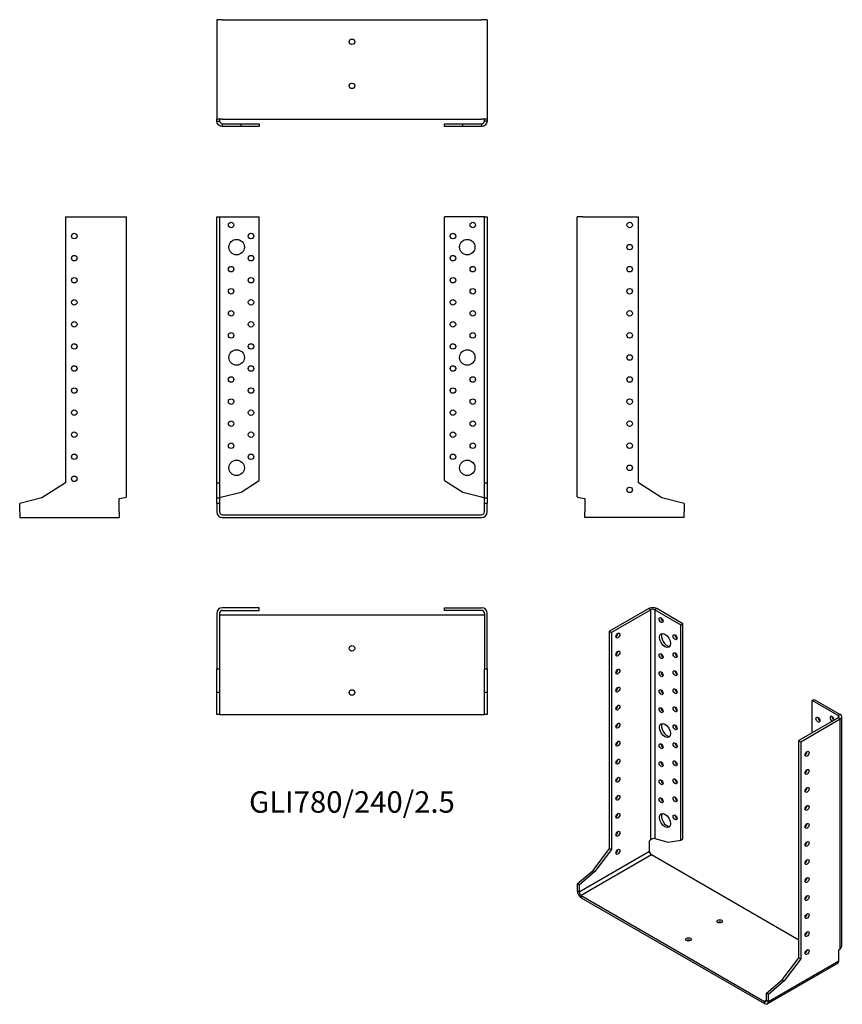
# Model space of a CAD drawing. Units: millimetres. Extents: x -301 to 444, y -444 to 449.
import ezdxf

# ---------------------------------------------------------------- set-up
doc = ezdxf.new("R2010")
doc.units = ezdxf.units.MM
doc.styles.get("Standard").update_dxf_attribs({"font": 'arial.ttf'})

# ---------------------------------------------------------------- blocks, each defined once
blk = doc.blocks.new('GLI780_240_2.5-Front')
at = {"layer": ''}
for p, q in [((-122.5, 29), (-122.5, 270)), ((-122.5, 270), (-120, 270)), ((-120, 270), (-120, 29)), ((-120, 270), (-117.5, 270)), ((-117.5, 270), (-84, 270)), ((-84, 31.05), (-84, 270)), ((117.5, 270), (84, 270)), ((84, 31.05), (84, 270)), ((120, 270), (117.5, 270)), ((120, 29), (120, 270)), ((120, 270), (122.5, 270)), ((122.5, 270), (122.5, 29)), ((-122.5, 15.17), (-122.5, 29)), ((-122.5, 29), (-120, 29)), ((-120, 29), (-120, 15.17)), ((-100.54, 20.31), (-84, 31.05)), ((84, 31.05), (100.54, 20.31)), ((120, 15.17), (120, 29)), ((120, 29), (122.5, 29)), ((122.5, 29), (122.5, 15.17)), ((-117.5, 16.21), (-100.54, 20.31)), ((100.54, 20.31), (117.5, 16.21)), ((-122.5, 10.29), (-122.5, 15.17)), ((-122.5, 15.17), (-120, 15.17)), ((-122.5, 10.29), (-122.5, 2.5)), ((-120, 10.29), (-122.5, 10.29)), ((-120, 15.17), (-120, 10.29)), ((-120, 10.29), (-120, 2.5)), ((120, 10.29), (120, 15.17)), ((120, 15.17), (122.5, 15.17)), ((120, 2.5), (120, 10.29)), ((122.5, 10.29), (120, 10.29)), ((122.5, 15.17), (122.5, 10.29)), ((122.5, 2.5), (122.5, 10.29)), ((-117.5, 0), (117.5, 0)), ((-117.5, -2.5), (117.5, -2.5))]:
    blk.add_line(p, q, dxfattribs=at)
for centre, radius in [((-109.5, 262.5), 2.5), ((109.5, 262.5), 2.5), ((-91.5, 252.5), 2.5), ((91.5, 252.5), 2.5), ((-104.5, 242.5), 7), ((104.5, 242.5), 7), ((-91.5, 232.5), 2.5), ((91.5, 232.5), 2.5), ((-109.5, 222.5), 2.5), ((109.5, 222.5), 2.5), ((-91.5, 212.5), 2.5), ((91.5, 212.5), 2.5), ((-109.5, 202.5), 2.5), ((109.5, 202.5), 2.5), ((-91.5, 192.5), 2.5), ((91.5, 192.5), 2.5), ((-109.5, 182.5), 2.5), ((109.5, 182.5), 2.5), ((-91.5, 172.5), 2.5), ((91.5, 172.5), 2.5), ((-109.5, 162.5), 2.5), ((109.5, 162.5), 2.5), ((-91.5, 152.5), 2.5), ((91.5, 152.5), 2.5), ((-104.5, 142.5), 7), ((104.5, 142.5), 7), ((-91.5, 132.5), 2.5), ((91.5, 132.5), 2.5), ((-109.5, 122.5), 2.5), ((109.5, 122.5), 2.5), ((-91.5, 112.5), 2.5), ((91.5, 112.5), 2.5), ((-109.5, 102.5), 2.5), ((109.5, 102.5), 2.5), ((-91.5, 92.5), 2.5), ((91.5, 92.5), 2.5), ((-109.5, 82.5), 2.5), ((109.5, 82.5), 2.5), ((-91.5, 72.5), 2.5), ((91.5, 72.5), 2.5), ((-109.5, 62.5), 2.5), ((109.5, 62.5), 2.5), ((-91.5, 52.5), 2.5), ((91.5, 52.5), 2.5), ((-104.5, 42.5), 7), ((104.5, 42.5), 7)]:
    blk.add_circle(centre, radius, dxfattribs=at)
for centre, radius, start, end in [((-117.5, 2.5), 5, 180, 270), ((-117.5, 2.5), 2.5, 180, 270), ((117.5, 2.5), 2.5, 270, 0), ((117.5, 2.5), 5, 270, 0)]:
    blk.add_arc(centre, radius, start, end, dxfattribs=at)
for points in [[(-120, 15), (-120, 15.4), (-118.81, 15.81), (-117.5, 16.21)], [(117.5, 16.21), (118.81, 15.81), (120, 15.4), (120, 15)]]:
    blk.add_open_spline(points, degree=3, dxfattribs=at)
blk = doc.blocks.new('GLI780_240_2.5-Left')
at = {"layer": ''}
for p, q in [((0, 16.21), (0, 270)), ((5, 270), (0, 270)), ((5, 270), (55.4, 270)), ((55.4, 29), (55.4, 270)), ((76.7, 15.17), (55.4, 29)), ((5, 15), (6.85, 14.55)), ((6.85, 14.55), (6.85, 2.5)), ((96.85, 10.29), (76.7, 15.17)), ((96.85, 10.29), (96.85, 2.5)), ((6.85, -2.5), (6.85, 2.5)), ((96.85, -2.5), (96.85, 2.5)), ((96.85, -2.5), (6.85, -2.5))]:
    blk.add_line(p, q, dxfattribs=at)
for centre in [(47.4, 262.5), (47.4, 242.5), (47.4, 222.5), (47.4, 202.5), (47.4, 182.5), (47.4, 162.5), (47.4, 142.5), (47.4, 122.5), (47.4, 102.5), (47.4, 82.5), (47.4, 62.5), (47.4, 42.5), (47.4, 22.5)]:
    blk.add_circle(centre, 2.5, dxfattribs=at)
blk.add_open_spline([(0, 16.21), (0, 15.81), (2.38, 15.4), (5, 15)], degree=3, dxfattribs=at)
blk = doc.blocks.new('GLI780_240_2.5-Right')
at = {"layer": ''}
for p, q in [((-55.4, 270), (-55.4, 29)), ((-55.4, 270), (-5, 270)), ((-5, 270), (0, 270)), ((0, 16.21), (0, 270)), ((-55.4, 29), (-76.7, 15.17)), ((-76.7, 15.17), (-96.85, 10.29)), ((-96.85, 2.5), (-96.85, 10.29)), ((-6.85, 14.55), (-5, 15)), ((-6.85, 2.5), (-6.85, 14.55)), ((-96.85, 2.5), (-96.85, -2.5)), ((-6.85, 2.5), (-6.85, -2.5)), ((-96.85, -2.5), (-6.85, -2.5))]:
    blk.add_line(p, q, dxfattribs=at)
for centre in [(-47.4, 252.5), (-47.4, 232.5), (-47.4, 212.5), (-47.4, 192.5), (-47.4, 172.5), (-47.4, 152.5), (-47.4, 132.5), (-47.4, 112.5), (-47.4, 92.5), (-47.4, 72.5), (-47.4, 52.5), (-47.4, 32.5)]:
    blk.add_circle(centre, 2.5, dxfattribs=at)
blk.add_open_spline([(-5, 15), (-2.38, 15.4), (0, 15.81), (0, 16.21)], degree=3, dxfattribs=at)
blk = doc.blocks.new('GLI780_240_2.5-Top')
at = {"layer": ''}
for p, q in [((-84, 0), (-117.5, 0)), ((-84, -2.5), (-84, 0)), ((84, 0), (117.5, 0)), ((84, -2.5), (84, 0)), ((-122.5, -5), (-122.5, -55.4)), ((-120, -5), (-120, -55.4)), ((-117.5, -6.85), (-120, -6.85)), ((-117.5, -2.5), (-84, -2.5)), ((117.5, -6.85), (-117.5, -6.85)), ((117.5, -2.5), (84, -2.5)), ((120, -6.85), (117.5, -6.85)), ((120, -5), (120, -55.4)), ((122.5, -55.4), (122.5, -5)), ((-122.5, -76.7), (-122.5, -55.4)), ((-122.5, -55.4), (-120, -55.4)), ((-120, -55.4), (-120, -76.7)), ((120, -76.7), (120, -55.4)), ((120, -55.4), (122.5, -55.4)), ((122.5, -55.4), (122.5, -76.7)), ((-122.5, -96.85), (-122.5, -76.7)), ((-122.5, -76.7), (-120, -76.7)), ((-120, -76.7), (-120, -96.85)), ((120, -96.85), (120, -76.7)), ((120, -76.7), (122.5, -76.7)), ((122.5, -76.7), (122.5, -96.85)), ((-120, -96.85), (-122.5, -96.85)), ((-120, -96.85), (-117.5, -96.85)), ((-117.5, -96.85), (117.5, -96.85)), ((117.5, -96.85), (120, -96.85)), ((122.5, -96.85), (120, -96.85))]:
    blk.add_line(p, q, dxfattribs=at)
for centre in [(0, -36.85), (0, -76.85)]:
    blk.add_circle(centre, 2.5, dxfattribs=at)
for centre, radius, start, end in [((117.5, -5), 5, 0, 90), ((-117.5, -5), 5, 90, 180), ((-117.5, -5), 2.5, 90, 180), ((117.5, -5), 2.5, 0, 90)]:
    blk.add_arc(centre, radius, start, end, dxfattribs=at)
blk = doc.blocks.new('GLI780_240_2.5-Bottom')
at = {"layer": ''}
for p, q in [((-122.5, 96.85), (-122.5, 6.85)), ((-117.5, 96.85), (-122.5, 96.85)), ((-117.5, 96.85), (117.5, 96.85)), ((122.5, 96.85), (117.5, 96.85)), ((122.5, 96.85), (122.5, 6.85)), ((-122.5, 5), (-122.5, 6.85)), ((-117.5, 6.85), (-122.5, 6.85)), ((-122.5, 5), (-120.68, 5)), ((-120.68, 5), (-120, 5)), ((-120, 6.85), (-120, 5)), ((-117.5, 6.85), (117.5, 6.85)), ((-117.5, 2.5), (-100.54, 2.5)), ((-117.5, 2.5), (-117.5, 1.82)), ((-117.5, 1.82), (-117.5, 0)), ((-100.54, 0), (-117.5, 0)), ((-100.54, 0), (-100.54, 2.5)), ((-100.54, 2.5), (-84, 2.5)), ((-84, 0), (-100.54, 0)), ((-84, 2.5), (-84, 0)), ((84, 2.5), (100.54, 2.5)), ((84, 0), (84, 2.5)), ((100.54, 0), (84, 0)), ((100.54, 2.5), (117.5, 2.5)), ((100.54, 0), (100.54, 2.5)), ((117.5, 0), (100.54, 0)), ((122.5, 6.85), (117.5, 6.85)), ((117.5, 2.5), (117.5, 1.82)), ((117.5, 1.82), (117.5, 0)), ((120, 5), (120, 6.85)), ((120.68, 5), (120, 5)), ((122.5, 5), (120.68, 5)), ((122.5, 6.85), (122.5, 5))]:
    blk.add_line(p, q, dxfattribs=at)
for centre in [(0, 76.85), (0, 36.85)]:
    blk.add_circle(centre, 2.5, dxfattribs=at)
for points in [[(-117.5, 0), (-120.12, 0), (-122.5, 2.38), (-122.5, 5)], [(-120, 5), (-120, 3.69), (-118.81, 2.5), (-117.5, 2.5)], [(117.5, 2.5), (118.81, 2.5), (120, 3.69), (120, 5)], [(122.5, 5), (122.5, 2.38), (120.12, 0), (117.5, 0)]]:
    blk.add_open_spline(points, degree=3, dxfattribs=at)
blk = doc.blocks.new('GLI780_240_2.5-ISO')
at = {"layer": ''}
for p, q in [((-55.94, 178.97), (-91.58, 158.4)), ((-54.17, 177.95), (-55.94, 178.97)), ((-48.87, 178.97), (-50.64, 177.95)), ((-25.18, 165.3), (-48.87, 178.97)), ((-54.17, 177.95), (-89.81, 157.38)), ((-54.17, -30.25), (-54.17, 177.95)), ((-50.64, 177.95), (-26.95, 164.28)), ((-50.64, 177.95), (-50.64, -29.27)), ((-26.95, 164.28), (-25.18, 165.3)), ((-26.95, -30.82), (-26.95, 164.28)), ((-25.18, -29.8), (-25.18, 165.3)), ((-91.58, -38.38), (-91.58, 158.4)), ((-91.58, 158.4), (-89.81, 157.38)), ((-89.81, 157.38), (-89.81, -39.4)), ((91.84, 95.69), (93.61, 96.71)), ((115.53, 82.02), (91.84, 95.69)), ((91.84, 66.3), (91.84, 95.69)), ((93.61, 96.71), (117.3, 83.04)), ((117.3, 83.04), (115.53, 82.02)), ((115.53, 82.02), (115.53, 79.97)), ((118.76, -126.72), (118.76, 80.99)), ((115.53, 79.97), (79.89, 59.4)), ((81.66, 58.38), (117.3, 78.95)), ((117.3, 78.95), (115.53, 79.97)), ((117.3, -129.25), (117.3, 78.95)), ((79.89, -137.38), (79.89, 59.4)), ((79.89, 59.4), (81.66, 58.38)), ((81.66, 58.38), (81.66, -138.4)), ((-55.48, -31.37), (-54.17, -30.25)), ((-55.48, -41.21), (-55.48, -31.37)), ((-50.64, -29.27), (-38.65, -32.84)), ((-38.65, -32.84), (-26.95, -30.82)), ((-26.95, -30.82), (-25.18, -29.8)), ((-55.48, -41.21), (-119.12, -77.96)), ((-53.71, -44.28), (-117.35, -81.02)), ((-106.64, -58.36), (-91.58, -38.38)), ((-89.81, -39.4), (-104.87, -59.38)), ((-91.58, -38.38), (-89.81, -39.4)), ((79.89, -121.41), (-53.71, -44.28)), ((-120.89, -70.57), (-106.64, -58.36)), ((-104.87, -59.38), (-119.12, -71.59)), ((-106.64, -58.36), (-104.87, -59.38)), ((-120.89, -70.57), (-120.89, -76.94)), ((-119.12, -71.59), (-120.89, -70.57)), ((-119.12, -77.96), (-120.89, -76.94)), ((-119.12, -71.59), (-119.12, -77.96)), ((-117.35, -81.02), (48.82, -176.96)), ((-117.35, -81.02), (-117.35, -83.06)), ((-117.35, -83.06), (48.82, -179)), ((115.99, -130.37), (117.3, -129.25)), ((115.99, -140.21), (115.99, -130.37)), ((114.96, -142.5), (51.32, -179.25)), ((52.35, -176.96), (115.99, -140.21)), ((64.84, -157.36), (79.89, -137.38)), ((81.66, -138.4), (66.6, -158.38)), ((79.89, -137.38), (81.66, -138.4)), ((50.58, -169.57), (64.84, -157.36)), ((66.6, -158.38), (52.35, -170.59)), ((64.84, -157.36), (66.6, -158.38)), ((50.58, -175.94), (48.82, -176.96)), ((48.82, -176.96), (48.82, -179)), ((50.58, -175.94), (50.58, -169.57)), ((52.35, -170.59), (50.58, -169.57)), ((50.58, -175.94), (52.35, -176.96)), ((52.35, -176.96), (52.35, -170.59))]:
    blk.add_line(p, q, dxfattribs=at)
for centre, major_axis, start_param, end_param in [((-52.41, 176.93), (-5, 0), 3.926991, 5.497787), ((-52.41, 176.93), (2.5, 0), 0.785398, 2.356194), ((-43.21, 169.58), (1.25, -2.17), 3.926991, 5.497787), ((-85.92, 155.54), (1.25, 2.17), 3.926991, 5.497787), ((-39.68, 151.21), (-3.5, 6.06), 0.255303, 2.88629), ((-30.49, 154.07), (1.25, -2.17), 3.926991, 5.497787), ((-85.92, 139.21), (1.25, 2.17), 3.926991, 5.497787), ((-43.21, 136.92), (1.25, -2.17), 3.926991, 5.497787), ((-30.49, 137.74), (1.25, -2.17), 3.926991, 5.497787), ((-85.92, 122.88), (1.25, 2.17), 3.926991, 5.497787), ((-43.21, 120.59), (1.25, -2.17), 3.926991, 5.497787), ((-30.49, 121.41), (1.25, -2.17), 3.926991, 5.497787), ((-85.92, 106.55), (1.25, 2.17), 3.926991, 5.497787), ((-43.21, 104.26), (1.25, -2.17), 3.926991, 5.497787), ((-30.49, 105.08), (1.25, -2.17), 3.926991, 5.497787), ((-85.92, 90.22), (1.25, 2.17), 3.926991, 5.497787), ((-30.49, 88.75), (1.25, -2.17), 3.926991, 5.497787), ((-43.21, 87.93), (1.25, -2.17), 3.926991, 5.497787), ((98.92, 79.36), (1.25, -2.17), 3.926991, 5.497787), ((109.88, 79.16), (-1.25, 2.17), 3.699191, 8.867179), ((111.64, 80.18), (1.25, -2.17), 3.926991, 5.497787), ((113.76, 80.99), (2.5, 0), 5.497787, 7.068583), ((113.76, 80.99), (5, 0), 5.497787, 7.068583), ((-85.92, 73.89), (1.25, 2.17), 3.926991, 5.497787), ((-39.68, 69.56), (-3.5, 6.06), 0.255303, 2.88629), ((-30.49, 72.42), (1.25, -2.17), 3.926991, 5.497787), ((-85.92, 57.56), (1.25, 2.17), 3.926991, 5.497787), ((-43.21, 55.27), (1.25, -2.17), 3.926991, 5.497787), ((-30.49, 56.09), (1.25, -2.17), 3.926991, 5.497787), ((85.55, 48.38), (1.25, 2.17), 3.926991, 5.497787), ((-85.92, 41.23), (1.25, 2.17), 3.926991, 5.497787), ((-43.21, 38.95), (1.25, -2.17), 3.926991, 5.497787), ((-30.49, 39.76), (1.25, -2.17), 3.926991, 5.497787), ((85.55, 32.05), (1.25, 2.17), 3.926991, 5.497787), ((-85.92, 24.9), (1.25, 2.17), 3.926991, 5.497787), ((-43.21, 22.62), (1.25, -2.17), 3.926991, 5.497787), ((-30.49, 23.43), (1.25, -2.17), 3.926991, 5.497787), ((-85.92, 8.57), (1.25, 2.17), 3.926991, 5.497787), ((85.55, 15.72), (1.25, 2.17), 3.926991, 5.497787), ((-43.21, 6.29), (1.25, -2.17), 3.926991, 5.497787), ((-30.49, 7.1), (1.25, -2.17), 3.926991, 5.497787), ((85.55, -0.61), (1.25, 2.17), 3.926991, 5.497787), ((-85.92, -7.76), (1.25, 2.17), 3.926991, 5.497787), ((-39.68, -12.09), (-3.5, 6.06), 0.255303, 2.88629), ((-30.49, -9.23), (1.25, -2.17), 3.926991, 5.497787), ((85.55, -16.94), (1.25, 2.17), 3.926991, 5.497787), ((-85.92, -24.09), (1.25, 2.17), 3.926991, 5.497787), ((85.55, -33.27), (1.25, 2.17), 3.926991, 5.497787), ((-85.92, -40.42), (1.25, 2.17), 3.926991, 5.497787), ((-53.71, -42.24), (-1.25, 2.17), 0.785398, 2.356194), ((85.55, -49.6), (1.25, 2.17), 3.926991, 5.497787), ((85.55, -65.93), (1.25, 2.17), 3.926991, 5.497787), ((-117.35, -78.98), (2.5, -4.33), 3.926991, 5.497787), ((-117.35, -78.98), (1.25, -2.17), 3.926991, 5.497787), ((85.55, -82.26), (1.25, 2.17), 3.926991, 5.497787), ((85.55, -98.59), (1.25, 2.17), 3.926991, 5.497787), ((8.16, -106.53), (-2.5, 0), 3.926991, 5.497787), ((85.55, -114.92), (1.25, 2.17), 3.926991, 5.497787), ((-20.13, -122.86), (-2.5, 0), 3.926991, 5.497787), ((85.55, -131.25), (1.25, 2.17), 3.926991, 5.497787), ((112.46, -138.17), (2.5, -4.33), 0, 0.785398), ((48.82, -174.92), (1.25, -2.17), 5.497787, 7.068583), ((48.82, -174.92), (2.5, -4.33), 5.497787, 7.068583)]:
    blk.add_ellipse(centre, major_axis=major_axis, ratio=0.57735, start_param=start_param, end_param=end_param, dxfattribs=at)
for centre, major_axis in [((-44.98, 168.56), (1.25, -2.17)), ((-84.15, 154.52), (1.25, 2.17)), ((-41.45, 150.19), (3.5, -6.06)), ((-32.25, 153.05), (1.25, -2.17)), ((-84.15, 138.19), (1.25, 2.17)), ((-44.98, 135.9), (1.25, -2.17)), ((-32.25, 136.72), (1.25, -2.17)), ((-84.15, 121.86), (1.25, 2.17)), ((-44.98, 119.57), (1.25, -2.17)), ((-32.25, 120.39), (1.25, -2.17)), ((-84.15, 105.53), (1.25, 2.17)), ((-44.98, 103.24), (1.25, -2.17)), ((-32.25, 104.06), (1.25, -2.17)), ((-84.15, 89.2), (1.25, 2.17)), ((-44.98, 86.91), (1.25, -2.17)), ((-32.25, 87.73), (1.25, -2.17)), ((97.15, 78.34), (-1.25, 2.17)), ((-84.15, 72.87), (1.25, 2.17)), ((-41.45, 68.54), (3.5, -6.06)), ((-32.25, 71.4), (1.25, -2.17)), ((-84.15, 56.54), (1.25, 2.17)), ((-44.98, 54.25), (1.25, -2.17)), ((-32.25, 55.07), (1.25, -2.17)), ((87.32, 47.35), (-1.25, -2.17)), ((-84.15, 40.21), (1.25, 2.17)), ((-44.98, 37.92), (1.25, -2.17)), ((-32.25, 38.74), (1.25, -2.17)), ((87.32, 31.03), (-1.25, -2.17)), ((-84.15, 23.88), (1.25, 2.17)), ((-44.98, 21.59), (1.25, -2.17)), ((-32.25, 22.41), (1.25, -2.17)), ((-84.15, 7.55), (1.25, 2.17)), ((87.32, 14.7), (-1.25, -2.17)), ((-44.98, 5.26), (1.25, -2.17)), ((-32.25, 6.08), (1.25, -2.17)), ((87.32, -1.63), (-1.25, -2.17)), ((-84.15, -8.78), (1.25, 2.17)), ((-41.45, -13.11), (3.5, -6.06)), ((-32.25, -10.25), (1.25, -2.17)), ((87.32, -17.96), (-1.25, -2.17)), ((-84.15, -25.11), (1.25, 2.17)), ((87.32, -34.29), (-1.25, -2.17)), ((-84.15, -41.44), (1.25, 2.17)), ((87.32, -50.62), (-1.25, -2.17)), ((87.32, -66.95), (-1.25, -2.17)), ((87.32, -83.28), (-1.25, -2.17)), ((87.32, -99.61), (-1.25, -2.17)), ((8.16, -104.49), (-2.5, 0)), ((87.32, -115.94), (-1.25, -2.17)), ((-20.13, -120.82), (-2.5, 0)), ((87.32, -132.27), (-1.25, -2.17))]:
    blk.add_ellipse(centre, major_axis=major_axis, ratio=0.57735, dxfattribs=at)
for points in [[(-54.17, -30.25), (-53.25, -29.39), (-51.56, -29.06), (-50.64, -29.27)], [(117.3, -129.25), (118.23, -128.55), (118.69, -127.64), (118.69, -126.72)]]:
    blk.add_open_spline(points, degree=3, dxfattribs=at)

msp = doc.modelspace()

# ---------------------------------------------------------------- block references
for name, p in [('GLI780_240_2.5-Bottom', (0, 351.75)), ('GLI780_240_2.5-Right', (-204.25, 0)), ('GLI780_240_2.5-Front', (0, 0)), ('GLI780_240_2.5-Left', (204.25, 0)), ('GLI780_240_2.5-Top', (0, -84.25)), ('GLI780_240_2.5-ISO', (325.14, -264.07))]:
    msp.add_blockref(name, p)

# ---------------------------------------------------------------- texts
at = {"insert": (0, -262.85), "char_height": 19.4524, "attachment_point": 5}
msp.add_mtext('GLI780/240/2.5', dxfattribs=at)

doc.saveas('drawing.dxf')
